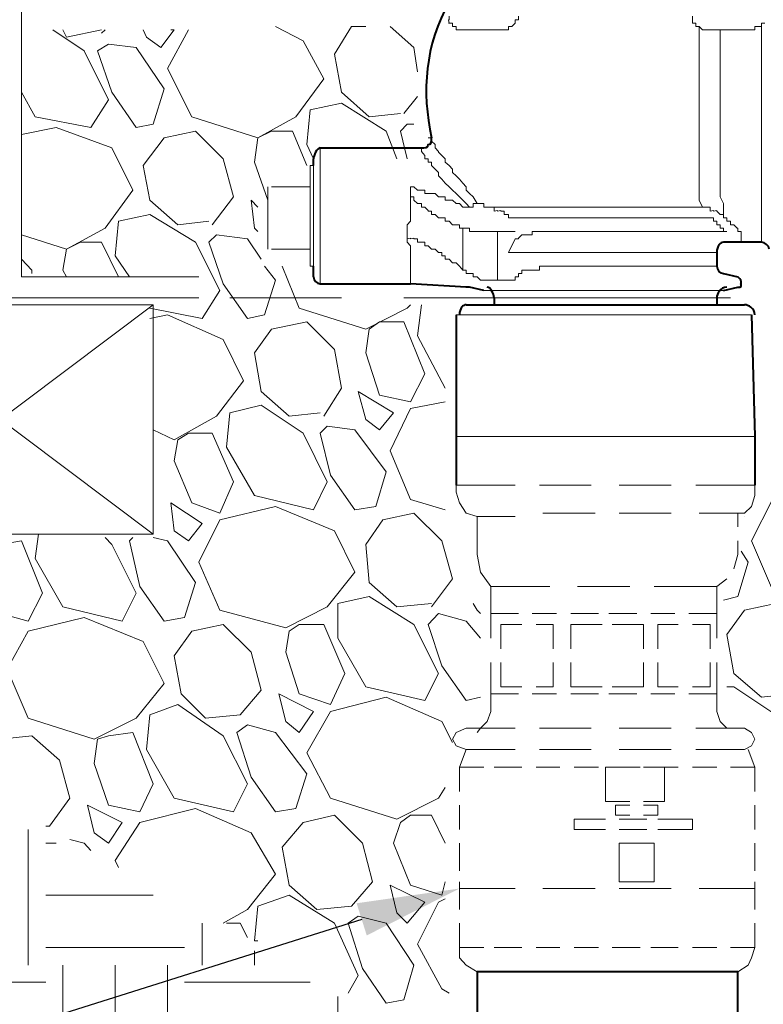
# Model space of a CAD drawing. Extents: x 0 to 241, y 0 to 280.
# Drawn here: x 64 to 82, y 178 to 202 of the extents above; entities that cross this region are included whole.
import ezdxf
from ezdxf import colors
from ezdxf.entities.mleader import LeaderData, LeaderLine
from ezdxf.enums import TextEntityAlignment as Align
from ezdxf.math import Vec2, Vec3

# ---------------------------------------------------------------- set-up
doc = ezdxf.new("R2010")
doc.units = 0
doc.header["$LTSCALE"] = 10
doc.header["$MEASUREMENT"] = 0
doc.layers.get('0').update_dxf_attribs({"linetype": 'CONTINUOUS'})
doc.layers.add('065-LOGO$0$CADdetails-7-VERYFINE', color=7, linetype='CONTINUOUS')
doc.styles.add('065-LOGO$0$CADdetails-DIMENSIONS', font='ARIALN.TTF', dxfattribs={"height": 2.38})
doc.styles.add('CADdetails-NOTES', font='ARIALN.TTF', dxfattribs={"height": 2.38})
doc.styles.get("Standard").update_dxf_attribs({"font": 'Simplex.shx'})

# ---------------------------------------------------------------- blocks, each defined once
blk = doc.blocks.new('065-LOGO')
at = {"layer": '065-LOGO$0$CADdetails-7-VERYFINE', "char_height": 2.38, "attachment_point": 6, "style": '065-LOGO$0$CADdetails-DIMENSIONS'}
for insert in [(79.532, 201.424), (64.401, 195.799), (69.714, 193.468), (70.511, 181.87)]:
    blk.add_mtext('\\A1;', dxfattribs=dict(at, insert=insert))
blk = doc.blocks.new('_TagCircle')
at = {"color": 0, "linetype": 'ByBlock', "lineweight": -2, "transparency": 16777216}
blk.add_circle((0, 0), 0.125, dxfattribs=at)
at = {"color": 0, "transparency": 16777216, "style": 'CADdetails-NOTES'}
blk.add_attdef('TAGNUMBER', text='', height=0.09375, dxfattribs=at).set_placement((0, -0.046875), align=Align.CENTER)

msp = doc.modelspace()

# ---------------------------------------------------------------- linework, layer by layer
at = {"color": 7, "linetype": 'Continuous', "lineweight": 20, "true_color": 0x000007}
for points in [[(97.558, 202.925), (97.558, 229.193), (63.824, 229.193), (63.824, 195.543), (68.575, 195.543)], [(64.255, 227.753), (64.255, 196.056), (68.575, 196.056)], [(71.29, 196.321), (71.29, 198.77), (71.29, 198.77)], [(71.372, 198.77), (71.29, 198.77), (71.29, 198.77)], [(70.263, 198.257), (70.263, 198.174), (70.263, 196.817)], [(71.207, 198.257), (70.346, 198.257), (70.346, 198.257)], [(70.263, 196.817), (70.263, 196.734), (70.263, 196.734)], [(70.346, 196.734), (71.207, 196.734), (71.207, 196.734)], [(71.372, 196.321), (71.29, 196.321), (71.29, 196.321)], [(69.336, 195.543), (72.051, 195.543), (72.051, 195.543)], [(73.574, 195.543), (76.801, 195.543), (76.801, 195.543)], [(78.407, 195.543), (81.535, 195.543), (81.535, 195.543)], [(60.018, 195.377), (67.466, 189.782), (67.466, 189.782)], [(67.466, 195.377), (60.018, 189.782), (60.018, 189.782)], [(76.288, 190.213), (75.361, 190.213), (75.096, 190.296), (74.931, 190.544), (74.848, 190.809), (74.848, 190.974), (76.288, 190.974)], [(76.884, 190.974), (78.142, 190.974), (78.142, 190.974)], [(78.821, 190.974), (80.095, 190.974), (80.095, 190.974)], [(80.691, 190.974), (82.131, 190.974), (82.131, 190.974)], [(82.131, 190.974), (82.131, 190.726), (82.048, 190.461), (81.883, 190.296), (81.717, 190.296), (80.774, 190.296)], [(75.361, 190.213), (75.361, 189.286), (75.444, 188.855), (75.692, 188.508)], [(78.241, 190.296), (76.967, 190.296), (76.967, 190.296)], [(80.095, 190.296), (78.821, 190.296), (78.821, 190.296)], [(81.717, 190.296), (81.717, 189.964), (81.717, 189.964)], [(81.717, 189.617), (81.717, 189.286), (81.717, 189.286)], [(81.618, 188.938), (81.717, 189.286), (81.717, 189.286)], [(77.132, 188.508), (75.692, 188.508), (75.692, 187.25)], [(79.086, 188.508), (77.811, 188.508), (77.811, 188.508)], [(81.204, 187.25), (81.204, 188.508), (79.681, 188.508)], [(81.204, 188.508), (81.453, 188.69), (81.453, 188.69)], [(75.692, 186.654), (75.692, 185.462), (75.61, 185.214), (75.444, 185.049)], [(81.204, 186.654), (81.204, 185.462), (81.287, 185.214), (81.453, 185.049)], [(76.288, 184.535), (75.096, 184.535), (74.848, 184.618), (74.765, 184.784), (74.848, 184.949), (75.096, 185.049), (76.288, 185.049)], [(76.884, 185.049), (78.142, 185.049), (78.142, 185.049)], [(78.821, 185.049), (80.095, 185.049), (80.095, 185.049)], [(80.691, 184.535), (81.883, 184.535), (82.048, 184.618), (82.131, 184.784), (82.048, 184.949), (81.883, 185.049)], [(80.691, 185.049), (81.883, 185.049), (81.883, 185.049)], [(74.931, 184.105), (75.096, 184.535), (75.096, 184.535)], [(78.142, 184.535), (76.884, 184.535), (76.884, 184.535)], [(80.095, 184.535), (78.821, 184.535), (78.821, 184.535)], [(82.131, 184.105), (81.966, 184.535), (81.966, 184.535)], [(74.931, 179.702), (74.931, 179.454), (75.096, 179.272), (75.361, 179.106)], [(81.717, 179.106), (81.966, 179.272), (82.048, 179.454), (82.131, 179.702)]]:
    msp.add_lwpolyline(points, dxfattribs=at)
at = {"color": 253, "linetype": 'Continuous', "lineweight": 15, "true_color": 0x999999}
for points in [[(74.418, 202.246), (74.418, 202.163), (74.418, 202.163)], [(65.016, 202.081), (65.778, 201.568), (65.778, 201.568)], [(65.347, 201.899), (65.265, 202.081), (65.265, 202.081)], [(66.208, 202.081), (65.347, 201.899), (65.347, 201.899)], [(66.208, 201.998), (66.291, 202.081), (66.291, 202.081)], [(67.218, 202.081), (67.3, 201.899), (67.3, 201.899)], [(67.648, 201.65), (67.979, 202.081), (67.979, 202.081)], [(68.327, 202.081), (67.814, 201.137), (67.814, 201.137)], [(67.979, 202.081), (67.896, 202.081), (67.896, 202.081)], [(71.124, 201.816), (70.445, 202.163), (70.445, 202.163)], [(71.885, 201.485), (72.299, 202.163), (72.299, 202.163)], [(72.647, 202.163), (72.299, 202.163), (72.299, 202.163)], [(73.822, 201.65), (73.243, 202.163), (73.243, 202.163)], [(66.374, 201.733), (66.109, 201.568), (66.109, 201.568)], [(66.374, 201.733), (67.052, 201.65), (67.052, 201.65)], [(67.3, 201.899), (67.648, 201.65), (67.648, 201.65)], [(71.621, 200.889), (71.124, 201.816), (71.124, 201.816)], [(65.778, 201.568), (66.374, 200.376), (66.374, 200.376)], [(66.109, 201.568), (66.456, 200.558), (66.456, 200.558)], [(67.052, 201.65), (67.731, 200.641), (67.731, 200.641)], [(72.051, 200.558), (71.885, 201.485), (71.885, 201.485)], [(73.905, 201.054), (73.822, 201.65), (73.822, 201.65)], [(67.814, 201.137), (68.409, 199.962), (68.409, 199.962)], [(70.942, 199.962), (71.621, 200.889), (71.621, 200.889)], [(64.586, 199.962), (64.255, 200.558), (64.255, 200.558)], [(66.456, 200.558), (67.052, 199.697), (67.052, 199.697)], [(67.731, 200.641), (67.466, 199.78), (67.466, 199.78)], [(72.73, 199.962), (72.051, 200.558), (72.051, 200.558)], [(66.374, 200.376), (65.943, 199.697), (65.943, 199.697)], [(71.29, 200.128), (72.051, 200.293), (72.051, 200.293)], [(72.051, 200.293), (73.143, 199.614), (73.143, 199.614)], [(73.574, 200.045), (73.905, 200.459), (73.905, 200.459)], [(71.207, 199.283), (71.29, 200.128), (71.29, 200.128)], [(73.491, 200.045), (72.73, 199.962), (72.73, 199.962)], [(65.943, 199.697), (64.586, 199.962), (64.586, 199.962)], [(67.466, 199.78), (67.052, 199.697), (67.052, 199.697)], [(68.409, 199.962), (70.015, 199.449), (70.015, 199.449)], [(70.015, 199.449), (70.942, 199.962), (70.942, 199.962)], [(73.656, 199.78), (73.491, 199.614), (73.491, 199.614)], [(73.656, 199.78), (73.822, 199.78), (73.822, 199.78)], [(65.099, 199.697), (64.255, 199.532), (64.255, 199.532)], [(66.456, 199.201), (65.099, 199.697), (65.099, 199.697)], [(68.492, 199.614), (67.731, 199.449), (67.731, 199.449)], [(69.171, 198.936), (68.492, 199.614), (68.492, 199.614)], [(70.346, 199.614), (70.015, 199.449), (70.015, 199.449)], [(70.859, 199.614), (70.346, 199.614), (70.346, 199.614)], [(71.207, 198.77), (70.859, 199.614), (70.859, 199.614)], [(73.143, 199.614), (73.408, 198.936), (73.408, 198.936)], [(73.491, 199.614), (73.656, 198.936), (73.656, 198.936)], [(67.218, 198.77), (67.731, 199.449), (67.731, 199.449)], [(70.015, 199.449), (69.932, 198.853), (69.932, 198.853)], [(66.969, 198.174), (66.456, 199.201), (66.456, 199.201)], [(71.372, 198.936), (71.207, 199.283), (71.207, 199.283)], [(69.419, 198.009), (69.171, 198.936), (69.171, 198.936)], [(69.932, 198.853), (70.263, 197.926), (70.263, 197.926)], [(67.383, 197.926), (67.218, 198.77), (67.218, 198.77)], [(66.291, 197.247), (66.969, 198.174), (66.969, 198.174)], [(68.062, 197.33), (67.383, 197.926), (67.383, 197.926)], [(68.906, 197.33), (69.419, 198.009), (69.419, 198.009)], [(70.015, 197.761), (69.849, 197.926), (69.849, 197.926)], [(69.849, 197.926), (69.932, 197.247), (69.932, 197.247)], [(66.539, 196.569), (66.622, 197.413), (66.622, 197.413)], [(66.622, 197.413), (67.383, 197.578), (67.383, 197.578)], [(67.383, 197.578), (68.492, 196.9), (68.492, 196.9)], [(68.823, 197.413), (68.062, 197.33), (68.062, 197.33)], [(65.347, 196.734), (66.291, 197.247), (66.291, 197.247)], [(69.932, 197.247), (70.015, 197.165), (70.015, 197.165)], [(64.255, 197.082), (65.347, 196.734), (65.347, 196.734)], [(65.695, 196.9), (65.347, 196.734), (65.347, 196.734)], [(66.208, 196.9), (65.695, 196.9), (65.695, 196.9)], [(66.622, 196.056), (66.208, 196.9), (66.208, 196.9)], [(68.492, 196.9), (69.088, 195.725), (69.088, 195.725)], [(69.005, 197.082), (68.823, 196.9), (68.823, 196.9)], [(68.823, 196.9), (69.171, 195.89), (69.171, 195.89)], [(69.005, 197.082), (69.767, 196.983), (69.767, 196.983)], [(69.767, 196.983), (70.098, 196.486), (70.098, 196.486)], [(65.347, 196.734), (65.265, 196.221), (65.265, 196.221)], [(64.503, 196.221), (64.255, 196.486), (64.255, 196.486)], [(66.887, 196.056), (66.539, 196.569), (66.539, 196.569)], [(64.503, 196.138), (64.503, 196.221), (64.503, 196.221)], [(65.265, 196.221), (65.347, 196.056), (65.347, 196.056)], [(70.181, 196.321), (70.445, 195.973), (70.445, 195.973)], [(70.611, 196.321), (71.025, 195.294), (71.025, 195.294)], [(70.445, 195.973), (70.181, 195.129), (70.181, 195.129)], [(69.088, 195.725), (68.658, 195.046), (68.658, 195.046)], [(69.171, 195.89), (69.767, 195.046), (69.767, 195.046)], [(68.658, 195.046), (67.383, 195.294), (67.383, 195.294)], [(71.025, 195.294), (72.647, 194.781), (72.647, 194.781)], [(72.647, 194.781), (73.656, 195.294), (73.656, 195.294)], [(73.656, 195.294), (73.739, 195.377), (73.739, 195.377)], [(73.905, 194.616), (74.004, 195.377), (74.004, 195.377)], [(67.814, 195.129), (67.383, 195.046), (67.383, 195.046)], [(69.171, 194.533), (67.814, 195.129), (67.814, 195.129)], [(70.181, 195.129), (69.767, 195.046), (69.767, 195.046)], [(69.932, 194.202), (70.346, 194.781), (70.346, 194.781)], [(71.207, 194.963), (70.346, 194.781), (70.346, 194.781)], [(71.885, 194.285), (71.207, 194.963), (71.207, 194.963)], [(72.73, 194.781), (72.647, 194.202), (72.647, 194.202)], [(72.978, 194.963), (72.73, 194.781), (72.73, 194.781)], [(73.574, 194.963), (72.978, 194.963), (72.978, 194.963)], [(74.087, 193.689), (73.574, 194.963), (73.574, 194.963)], [(69.667, 193.523), (69.171, 194.533), (69.171, 194.533)], [(74.583, 193.341), (73.905, 194.616), (73.905, 194.616)], [(72.051, 193.341), (71.885, 194.285), (71.885, 194.285)], [(70.098, 193.258), (69.932, 194.202), (69.932, 194.202)], [(72.647, 194.202), (72.978, 193.176), (72.978, 193.176)], [(73.739, 193.01), (74.087, 193.689), (74.087, 193.689)], [(69.005, 192.662), (69.667, 193.523), (69.667, 193.523)], [(71.621, 192.662), (72.051, 193.341), (72.051, 193.341)], [(70.776, 192.662), (70.098, 193.258), (70.098, 193.258)], [(73.325, 192.745), (72.465, 193.258), (72.465, 193.258)], [(72.465, 193.258), (72.647, 192.58), (72.647, 192.58)], [(72.978, 193.176), (73.739, 193.01), (73.739, 193.01)], [(69.336, 192.745), (70.098, 192.927), (70.098, 192.927)], [(70.098, 192.927), (71.124, 192.249), (71.124, 192.249)], [(73.739, 192.845), (73.243, 191.818), (73.243, 191.818)], [(74.583, 193.01), (73.739, 192.845), (73.739, 192.845)], [(67.979, 192.083), (69.005, 192.662), (69.005, 192.662)], [(69.254, 191.901), (69.336, 192.745), (69.336, 192.745)], [(71.538, 192.745), (70.776, 192.662), (70.776, 192.662)], [(72.647, 192.58), (72.978, 192.331), (72.978, 192.331)], [(72.978, 192.331), (73.325, 192.745), (73.325, 192.745)], [(67.466, 192.331), (67.979, 192.083), (67.979, 192.083)], [(71.703, 192.414), (71.538, 192.249), (71.538, 192.249)], [(71.703, 192.414), (72.382, 192.331), (72.382, 192.331)], [(72.382, 192.331), (73.143, 191.305), (73.143, 191.305)], [(68.327, 192.249), (68.062, 192.083), (68.062, 192.083)], [(68.906, 192.249), (68.327, 192.249), (68.327, 192.249)], [(69.419, 191.057), (68.906, 192.249), (68.906, 192.249)], [(71.124, 192.249), (71.703, 191.057), (71.703, 191.057)], [(71.538, 192.249), (71.786, 191.222), (71.786, 191.222)], [(68.062, 192.083), (67.979, 191.57), (67.979, 191.57)], [(69.932, 190.726), (69.254, 191.901), (69.254, 191.901)], [(73.243, 191.818), (73.739, 190.627), (73.739, 190.627)], [(67.979, 191.57), (68.409, 190.544), (68.409, 190.544)], [(71.786, 191.222), (72.382, 190.378), (72.382, 190.378)], [(73.143, 191.305), (72.895, 190.461), (72.895, 190.461)], [(69.088, 190.296), (69.419, 191.057), (69.419, 191.057)], [(71.703, 191.057), (71.372, 190.378), (71.372, 190.378)], [(71.372, 190.378), (69.932, 190.726), (69.932, 190.726)], [(68.658, 190.047), (67.896, 190.544), (67.896, 190.544)], [(67.896, 190.544), (67.979, 189.865), (67.979, 189.865)], [(68.409, 190.544), (69.088, 190.296), (69.088, 190.296)], [(70.445, 190.461), (69.088, 190.13), (69.088, 190.13)], [(71.885, 189.865), (70.445, 190.461), (70.445, 190.461)], [(72.895, 190.461), (72.382, 190.378), (72.382, 190.378)], [(73.739, 190.627), (74.583, 190.378), (74.583, 190.378)], [(82.562, 190.627), (82.048, 189.617), (82.048, 189.617)], [(73.822, 190.296), (73.061, 190.13), (73.061, 190.13)], [(74.501, 189.617), (73.822, 190.296), (73.822, 190.296)], [(68.327, 189.617), (68.658, 190.047), (68.658, 190.047)], [(69.088, 190.13), (68.575, 189.104), (68.575, 189.104)], [(72.647, 189.534), (73.061, 190.13), (73.061, 190.13)], [(64.586, 189.187), (64.669, 189.782), (64.669, 189.782)], [(66.291, 189.7), (66.456, 189.534), (66.456, 189.534)], [(66.969, 189.7), (66.887, 189.617), (66.887, 189.617)], [(67.466, 189.7), (67.814, 189.617), (67.814, 189.617)], [(67.979, 189.865), (68.327, 189.617), (68.327, 189.617)], [(72.382, 188.855), (71.885, 189.865), (71.885, 189.865)], [(64.255, 189.617), (63.742, 189.534), (63.742, 189.534)], [(64.768, 188.342), (64.255, 189.617), (64.255, 189.617)], [(66.456, 189.534), (67.052, 188.342), (67.052, 188.342)], [(66.887, 189.617), (67.135, 188.508), (67.135, 188.508)], [(67.814, 189.617), (68.492, 188.607), (68.492, 188.607)], [(72.73, 188.607), (72.647, 189.534), (72.647, 189.534)], [(74.765, 188.69), (74.501, 189.617), (74.501, 189.617)], [(82.048, 189.617), (82.562, 188.425), (82.562, 188.425)], [(81.8, 189.369), (81.966, 189.104), (81.966, 189.104)], [(65.265, 188.011), (64.586, 189.187), (64.586, 189.187)], [(68.575, 189.104), (69.088, 187.929), (69.088, 187.929)], [(81.966, 189.104), (81.717, 188.26), (81.717, 188.26)], [(71.703, 188.011), (72.382, 188.855), (72.382, 188.855)], [(67.135, 188.508), (67.731, 187.664), (67.731, 187.664)], [(68.492, 188.607), (68.227, 187.747), (68.227, 187.747)], [(73.408, 188.011), (72.73, 188.607), (72.73, 188.607)], [(74.252, 188.011), (74.765, 188.69), (74.765, 188.69)], [(64.42, 187.664), (64.768, 188.342), (64.768, 188.342)], [(67.052, 188.342), (66.705, 187.664), (66.705, 187.664)], [(71.968, 188.094), (72.73, 188.26), (72.73, 188.26)], [(72.73, 188.26), (73.822, 187.581), (73.822, 187.581)], [(81.717, 188.26), (81.37, 188.177), (81.37, 188.177)], [(66.705, 187.664), (65.265, 188.011), (65.265, 188.011)], [(70.694, 187.498), (71.703, 188.011), (71.703, 188.011)], [(71.968, 187.25), (71.968, 188.094), (71.968, 188.094)], [(74.252, 188.094), (73.408, 188.011), (73.408, 188.011)], [(75.262, 188.094), (75.361, 187.929), (75.361, 187.929)], [(82.644, 188.094), (81.883, 187.929), (81.883, 187.929)], [(63.742, 187.846), (64.42, 187.664), (64.42, 187.664)], [(69.088, 187.929), (70.694, 187.498), (70.694, 187.498)], [(74.418, 187.846), (74.17, 187.581), (74.17, 187.581)], [(74.418, 187.846), (75.096, 187.664), (75.096, 187.664)], [(75.361, 187.929), (75.444, 187.846), (75.444, 187.846)], [(81.453, 187.333), (81.883, 187.929), (81.883, 187.929)], [(65.778, 187.747), (64.42, 187.415), (64.42, 187.415)], [(67.218, 187.167), (65.778, 187.747), (65.778, 187.747)], [(68.227, 187.747), (67.731, 187.664), (67.731, 187.664)], [(69.171, 187.581), (68.409, 187.415), (68.409, 187.415)], [(69.849, 186.902), (69.171, 187.581), (69.171, 187.581)], [(71.025, 187.581), (70.776, 187.415), (70.776, 187.415)], [(71.621, 187.581), (71.025, 187.581), (71.025, 187.581)], [(72.134, 186.389), (71.621, 187.581), (71.621, 187.581)], [(73.822, 187.581), (74.418, 186.389), (74.418, 186.389)], [(74.17, 187.581), (74.501, 186.571), (74.501, 186.571)], [(75.096, 187.664), (75.444, 187.25), (75.444, 187.25)], [(64.42, 187.415), (63.907, 186.489), (63.907, 186.489)], [(67.979, 186.82), (68.409, 187.415), (68.409, 187.415)], [(70.776, 187.415), (70.694, 186.902), (70.694, 186.902)], [(81.618, 186.389), (81.453, 187.333), (81.453, 187.333)], [(67.731, 186.141), (67.218, 187.167), (67.218, 187.167)], [(72.647, 186.058), (71.968, 187.25), (71.968, 187.25)], [(68.145, 185.893), (67.979, 186.82), (67.979, 186.82)], [(70.098, 185.975), (69.849, 186.902), (69.849, 186.902)], [(70.694, 186.902), (71.025, 185.893), (71.025, 185.893)], [(74.501, 186.571), (75.096, 185.727), (75.096, 185.727)], [(63.907, 186.489), (64.42, 185.297), (64.42, 185.297)], [(71.786, 185.628), (72.134, 186.389), (72.134, 186.389)], [(74.418, 186.389), (74.087, 185.727), (74.087, 185.727)], [(82.297, 185.81), (81.618, 186.389), (81.618, 186.389)], [(67.052, 185.297), (67.731, 186.141), (67.731, 186.141)], [(68.74, 185.297), (68.145, 185.893), (68.145, 185.893)], [(69.585, 185.38), (70.098, 185.975), (70.098, 185.975)], [(71.372, 185.462), (70.528, 185.893), (70.528, 185.893)], [(70.528, 185.893), (70.694, 185.214), (70.694, 185.214)], [(71.025, 185.893), (71.786, 185.628), (71.786, 185.628)], [(74.087, 185.727), (72.647, 186.058), (72.647, 186.058)], [(81.453, 186.058), (81.618, 186.058), (81.618, 186.058)], [(81.618, 186.058), (82.644, 185.38), (82.644, 185.38)], [(83.058, 185.893), (82.297, 185.81), (82.297, 185.81)], [(67.383, 185.38), (68.062, 185.628), (68.062, 185.628)], [(68.062, 185.628), (69.171, 184.866), (69.171, 184.866)], [(73.143, 185.81), (71.786, 185.462), (71.786, 185.462)], [(74.501, 185.214), (73.143, 185.81), (73.143, 185.81)], [(75.444, 185.81), (75.096, 185.727), (75.096, 185.727)], [(67.3, 184.535), (67.383, 185.38), (67.383, 185.38)], [(69.585, 185.38), (68.74, 185.297), (68.74, 185.297)], [(71.025, 184.949), (71.372, 185.462), (71.372, 185.462)], [(71.786, 185.462), (71.207, 184.453), (71.207, 184.453)], [(64.42, 185.297), (66.026, 184.784), (66.026, 184.784)], [(66.026, 184.784), (67.052, 185.297), (67.052, 185.297)], [(69.767, 185.131), (69.502, 184.949), (69.502, 184.949)], [(69.767, 185.131), (70.445, 184.949), (70.445, 184.949)], [(70.694, 185.214), (71.025, 184.949), (71.025, 184.949)], [(74.765, 184.701), (74.501, 185.214), (74.501, 185.214)], [(66.969, 184.949), (66.374, 184.866), (66.374, 184.866)], [(67.466, 183.691), (66.969, 184.949), (66.969, 184.949)], [(69.502, 184.949), (69.849, 183.857), (69.849, 183.857)], [(70.445, 184.949), (71.207, 183.94), (71.207, 183.94)], [(75.361, 184.949), (75.444, 185.049), (75.444, 185.049)], [(64.503, 184.866), (63.742, 184.784), (63.742, 184.784)], [(65.182, 184.271), (64.503, 184.866), (64.503, 184.866)], [(66.109, 184.784), (66.026, 184.188), (66.026, 184.188)], [(66.374, 184.866), (66.109, 184.784), (66.109, 184.784)], [(69.171, 184.866), (69.767, 183.691), (69.767, 183.691)], [(67.979, 183.344), (67.3, 184.535), (67.3, 184.535)], [(71.207, 184.453), (71.786, 183.344), (71.786, 183.344)], [(65.43, 183.344), (65.182, 184.271), (65.182, 184.271)], [(66.026, 184.188), (66.374, 183.178), (66.374, 183.178)], [(71.207, 183.94), (70.942, 183.095), (70.942, 183.095)], [(67.135, 183.013), (67.466, 183.691), (67.466, 183.691)], [(69.767, 183.691), (69.419, 183.013), (69.419, 183.013)], [(69.849, 183.857), (70.445, 183.013), (70.445, 183.013)], [(74.418, 183.344), (74.583, 183.608), (74.583, 183.608)], [(64.933, 182.665), (65.43, 183.344), (65.43, 183.344)], [(69.419, 183.013), (67.979, 183.344), (67.979, 183.344)], [(71.786, 183.344), (73.408, 182.831), (73.408, 182.831)], [(73.408, 182.831), (74.418, 183.344), (74.418, 183.344)], [(66.705, 182.748), (65.86, 183.178), (65.86, 183.178)], [(65.86, 183.178), (66.026, 182.499), (66.026, 182.499)], [(66.374, 183.178), (67.135, 183.013), (67.135, 183.013)], [(68.492, 183.095), (67.135, 182.748), (67.135, 182.748)], [(69.849, 182.499), (68.492, 183.095), (68.492, 183.095)], [(70.942, 183.095), (70.445, 183.013), (70.445, 183.013)], [(66.374, 182.251), (66.705, 182.748), (66.705, 182.748)], [(67.135, 182.748), (66.539, 181.821), (66.539, 181.821)], [(70.611, 182.152), (71.124, 182.748), (71.124, 182.748)], [(71.885, 182.93), (71.124, 182.748), (71.124, 182.748)], [(72.564, 182.251), (71.885, 182.93), (71.885, 182.93)], [(73.491, 182.748), (73.325, 182.251), (73.325, 182.251)], [(73.739, 182.93), (73.491, 182.748), (73.491, 182.748)], [(74.252, 182.93), (73.739, 182.93), (73.739, 182.93)], [(74.583, 182.251), (74.252, 182.93), (74.252, 182.93)], [(64.42, 179.272), (64.42, 182.582), (64.42, 182.582)], [(64.933, 182.665), (64.851, 182.665), (64.851, 182.665)], [(66.026, 182.499), (66.374, 182.251), (66.374, 182.251)], [(70.445, 181.49), (69.849, 182.499), (69.849, 182.499)], [(64.851, 182.251), (65.099, 182.251), (65.099, 182.251)], [(65.43, 182.334), (65.778, 182.251), (65.778, 182.251)], [(65.778, 182.251), (65.943, 182.069), (65.943, 182.069)], [(72.812, 181.308), (72.564, 182.251), (72.564, 182.251)], [(73.325, 182.251), (73.739, 181.225), (73.739, 181.225)], [(70.776, 181.225), (70.611, 182.152), (70.611, 182.152)], [(66.539, 181.821), (66.622, 181.655), (66.622, 181.655)], [(69.767, 180.629), (70.445, 181.49), (70.445, 181.49)], [(72.299, 180.712), (72.812, 181.308), (72.812, 181.308)], [(74.501, 180.977), (74.583, 181.308), (74.583, 181.308)], [(71.455, 180.629), (70.776, 181.225), (70.776, 181.225)], [(74.087, 180.811), (73.243, 181.225), (73.243, 181.225)], [(73.243, 181.225), (73.408, 180.546), (73.408, 180.546)], [(73.739, 181.225), (74.501, 180.977), (74.501, 180.977)], [(64.851, 180.977), (67.466, 180.977), (67.466, 180.977)], [(70.015, 180.712), (70.776, 180.977), (70.776, 180.977)], [(70.776, 180.977), (71.885, 180.298), (71.885, 180.298)], [(73.656, 180.298), (74.087, 180.811), (74.087, 180.811)], [(74.418, 180.811), (73.905, 179.785), (73.905, 179.785)], [(74.583, 180.894), (74.418, 180.811), (74.418, 180.811)], [(69.171, 180.298), (69.767, 180.629), (69.767, 180.629)], [(69.932, 179.868), (70.015, 180.712), (70.015, 180.712)], [(72.299, 180.712), (71.455, 180.629), (71.455, 180.629)], [(72.465, 180.464), (72.216, 180.298), (72.216, 180.298)], [(72.465, 180.464), (73.143, 180.298), (73.143, 180.298)], [(73.408, 180.546), (73.656, 180.298), (73.656, 180.298)], [(68.658, 179.272), (68.658, 180.298), (68.658, 180.298)], [(69.585, 180.298), (69.254, 180.298), (69.254, 180.298)], [(69.767, 179.95), (69.585, 180.298), (69.585, 180.298)], [(71.885, 180.298), (72.465, 179.024), (72.465, 179.024)], [(72.216, 180.298), (72.564, 179.189), (72.564, 179.189)], [(73.143, 180.298), (73.822, 179.272), (73.822, 179.272)], [(70.015, 179.868), (69.932, 179.868), (69.932, 179.868)], [(64.851, 179.702), (68.227, 179.702), (68.227, 179.702)], [(69.932, 179.272), (69.932, 179.619), (69.932, 179.619)], [(73.905, 179.785), (74.501, 178.692), (74.501, 178.692)], [(65.265, 175.978), (65.265, 179.272), (65.265, 179.272)], [(66.539, 175.978), (66.539, 179.272), (66.539, 179.272)], [(67.814, 175.978), (67.814, 179.272), (67.814, 179.272)], [(72.564, 179.189), (73.143, 178.345), (73.143, 178.345)], [(73.822, 179.272), (73.574, 178.428), (73.574, 178.428)], [(72.465, 179.024), (72.216, 178.593), (72.216, 178.593)], [(61.458, 178.858), (64.851, 178.858), (64.851, 178.858)], [(68.227, 178.858), (71.29, 178.858), (71.29, 178.858)], [(74.501, 178.692), (74.683, 178.593), (74.683, 178.593)], [(71.968, 177.583), (71.968, 178.51), (71.968, 178.51)], [(73.574, 178.428), (73.143, 178.345), (73.143, 178.345)]]:
    msp.add_lwpolyline(points, dxfattribs=at)
at = {"color": 7, "linetype": 'Continuous', "lineweight": 15, "true_color": 0x000007}
for points in [[(74.683, 202.412), (74.683, 202.329), (74.666, 202.329), (74.666, 202.329), (74.683, 202.246), (74.666, 202.246), (74.765, 202.246), (74.765, 202.163), (74.765, 202.163), (74.765, 202.163), (74.848, 202.163), (74.848, 202.081), (74.931, 202.081), (74.931, 202.081), (76.023, 202.081), (76.023, 202.081), (76.123, 202.081), (76.123, 202.081), (76.123, 202.163), (76.205, 202.163), (76.205, 202.163), (76.288, 202.246), (76.288, 202.246), (76.288, 202.329), (76.371, 202.329), (76.371, 202.329), (76.371, 202.412)], [(80.608, 202.412), (80.608, 202.329), (80.608, 202.329), (80.608, 202.329), (80.608, 202.246), (80.691, 202.246), (80.691, 202.246), (80.691, 202.163), (80.774, 202.163), (80.774, 202.163), (80.774, 202.163)], [(80.774, 202.163), (80.857, 202.081), (80.857, 202.081), (80.939, 202.081), (80.939, 202.081), (81.039, 202.081), (81.022, 202.081), (81.121, 202.081), (81.121, 202.081), (81.204, 202.081), (81.204, 202.081), (81.287, 202.081), (81.287, 202.081), (81.966, 202.081), (82.048, 202.081), (82.048, 202.081), (82.131, 202.081), (82.131, 202.081), (82.131, 202.163), (82.214, 202.163), (82.214, 202.163), (82.214, 202.163), (82.297, 202.163), (82.297, 202.246), (82.297, 202.246), (82.297, 202.246), (82.379, 202.246)], [(82.297, 202.246), (82.297, 196.9), (82.297, 196.9)], [(80.774, 202.163), (80.774, 201.998), (80.774, 201.733), (80.774, 201.568), (80.774, 201.402), (80.774, 201.22), (80.774, 200.972), (80.774, 200.806), (80.774, 200.641), (80.774, 200.459), (80.774, 200.21), (80.774, 200.045), (80.774, 199.879), (80.774, 199.614), (80.774, 199.449), (80.774, 199.283), (80.774, 199.101), (80.774, 198.936), (80.774, 198.77), (80.774, 198.522), (80.774, 198.439), (80.774, 198.257), (80.774, 198.092), (80.774, 197.926), (80.857, 197.761)], [(81.287, 202.081), (81.287, 201.899), (81.287, 201.65), (81.287, 201.485), (81.287, 201.319), (81.287, 201.054), (81.287, 200.889), (81.287, 200.641), (81.287, 200.459), (81.287, 200.21), (81.287, 200.045), (81.287, 199.78), (81.287, 199.614), (81.287, 199.449), (81.287, 199.201), (81.287, 199.019), (81.287, 198.853), (81.287, 198.605), (81.287, 198.439), (81.287, 198.257), (81.287, 198.092), (81.287, 198.009), (81.37, 197.843), (81.37, 197.661), (81.37, 197.578), (81.287, 197.578), (81.287, 197.578), (81.287, 197.578), (81.204, 197.661), (81.204, 197.678), (81.121, 197.661), (81.121, 197.678), (81.039, 197.661), (81.039, 197.761), (81.022, 197.761), (80.939, 197.761), (80.939, 197.761), (80.939, 197.761), (80.857, 197.761), (80.857, 197.761)], [(75.361, 197.843), (75.262, 198.009), (75.179, 198.092), (75.096, 198.174), (75.096, 198.257), (75.014, 198.34), (74.931, 198.439), (74.848, 198.522), (74.765, 198.605), (74.765, 198.687), (74.683, 198.77), (74.583, 198.853), (74.583, 198.936), (74.501, 199.019), (74.418, 199.101), (74.418, 199.118), (74.335, 199.201), (74.335, 199.283), (74.335, 199.283), (74.252, 199.366), (74.252, 199.366), (74.252, 199.449), (74.17, 199.449)], [(71.538, 199.201), (71.538, 195.89), (71.538, 195.89)], [(74.004, 199.201), (74.004, 199.101), (74.004, 199.118), (74.004, 199.118), (74.087, 199.019), (74.087, 198.936), (74.17, 198.936), (74.17, 198.853), (74.252, 198.853), (74.252, 198.77), (74.335, 198.687), (74.418, 198.605), (74.418, 198.522), (74.501, 198.439), (74.583, 198.34), (74.683, 198.257), (74.765, 198.174), (74.848, 198.092), (74.848, 198.092), (74.931, 198.009), (75.014, 197.926), (75.096, 197.843), (75.179, 197.761)], [(71.372, 196.321), (71.372, 198.77), (71.372, 198.77)], [(75.61, 197.761), (75.527, 197.761), (75.527, 197.843), (75.527, 197.843), (75.444, 197.843), (75.444, 197.843), (75.444, 197.843), (75.361, 197.843), (75.345, 197.843), (75.345, 197.843), (75.262, 197.843), (75.262, 197.761), (75.262, 197.761), (75.179, 197.761), (75.179, 197.761), (75.096, 197.761), (75.096, 197.761), (75.014, 197.761), (74.931, 197.843), (74.931, 197.843), (74.848, 197.843), (74.765, 197.926), (74.765, 197.926), (74.683, 197.926), (74.583, 197.926), (74.583, 198.009), (74.501, 198.009), (74.418, 198.009), (74.418, 198.009), (74.335, 198.092), (74.252, 198.092), (74.252, 198.092), (74.17, 198.092), (74.087, 198.092), (74.087, 198.174), (74.004, 198.174), (73.905, 198.174), (73.905, 198.174), (73.822, 198.257), (73.739, 198.257)], [(73.739, 198.257), (73.739, 198.174), (73.739, 198.174), (73.739, 198.092), (73.739, 198.092), (73.739, 198.092), (73.739, 198.009), (73.739, 198.009)], [(73.739, 198.009), (73.739, 197.926), (73.739, 197.926), (73.739, 197.843), (73.739, 197.843), (73.739, 197.761), (73.739, 197.761), (73.739, 197.661), (73.739, 197.678), (73.739, 197.578), (73.739, 197.578), (73.739, 197.496), (73.739, 197.496), (73.739, 197.413), (73.739, 197.413), (73.656, 197.33), (73.656, 197.33), (73.656, 197.247), (73.656, 197.247), (73.656, 197.165), (73.656, 197.165), (73.656, 197.082), (73.656, 197.082), (73.656, 196.983), (73.656, 196.999), (73.656, 196.9), (73.739, 196.817), (73.739, 196.734), (73.739, 196.652), (73.739, 196.569), (73.739, 196.569), (73.739, 196.486), (73.739, 196.403), (73.739, 196.321), (73.739, 196.321), (73.739, 196.221), (73.739, 196.138), (73.739, 196.138), (73.739, 196.056), (73.739, 196.056), (73.739, 195.973), (73.739, 195.973), (73.739, 195.89), (73.739, 195.89)], [(74.848, 197.33), (74.848, 197.33), (74.765, 197.33), (74.765, 197.33), (74.683, 197.413), (74.666, 197.413), (74.583, 197.413), (74.583, 197.496), (74.501, 197.496), (74.501, 197.496), (74.418, 197.496), (74.335, 197.578), (74.335, 197.578), (74.252, 197.578), (74.252, 197.661), (74.17, 197.661), (74.17, 197.678), (74.087, 197.761), (74.087, 197.761), (74.004, 197.761), (74.004, 197.843), (73.905, 197.843), (73.905, 197.843), (73.822, 197.926), (73.822, 197.926), (73.822, 198.009), (73.739, 198.009), (73.739, 198.009)], [(75.941, 197.661), (75.941, 197.678), (75.858, 197.661), (75.858, 197.678), (75.775, 197.661), (75.775, 197.761), (75.775, 197.761), (75.692, 197.761), (75.692, 197.761), (75.692, 197.761), (75.61, 197.761), (75.61, 197.761)], [(75.61, 197.761), (80.857, 197.761), (80.857, 197.761)], [(76.123, 197.496), (76.123, 197.578), (76.023, 197.578), (76.023, 197.578), (76.023, 197.578), (76.023, 197.661), (75.941, 197.661), (75.941, 197.678)], [(81.039, 197.496), (76.123, 197.496), (76.123, 197.496)], [(81.039, 197.496), (81.022, 197.496), (81.022, 197.496), (81.121, 197.496), (81.121, 197.413), (81.121, 197.413), (81.121, 197.413), (81.204, 197.413), (81.204, 197.33), (81.204, 197.33), (81.204, 197.33), (81.287, 197.33), (81.287, 197.247), (81.287, 197.247), (81.287, 197.247), (81.37, 197.247), (81.37, 197.165), (81.37, 197.165), (81.37, 197.165), (81.453, 197.165)], [(81.37, 196.9), (81.618, 196.9), (81.717, 196.9), (81.701, 196.9), (81.701, 196.9), (81.8, 196.9), (81.8, 196.983), (81.8, 196.999), (81.8, 197.082), (81.8, 197.082), (81.8, 197.082), (81.8, 197.165), (81.8, 197.165), (81.717, 197.165), (81.717, 197.247), (81.701, 197.247), (81.701, 197.247), (81.618, 197.33), (81.618, 197.33), (81.618, 197.33), (81.535, 197.33), (81.535, 197.413), (81.535, 197.413), (81.535, 197.413), (81.453, 197.413), (81.453, 197.496), (81.453, 197.496), (81.37, 197.496), (81.37, 197.578)], [(74.848, 197.33), (74.931, 197.33), (74.931, 197.247), (74.931, 197.247), (75.014, 197.247), (75.014, 197.247), (75.096, 197.247), (75.096, 197.247), (75.179, 197.247), (75.179, 197.165), (75.179, 197.165), (75.262, 197.165), (75.262, 197.165), (75.361, 197.165), (75.345, 197.165), (75.444, 197.165), (75.444, 197.165), (75.527, 197.165), (75.527, 197.165), (75.61, 197.165), (75.61, 197.165), (75.692, 197.165), (75.692, 197.165), (75.775, 197.165), (75.858, 197.165), (75.858, 197.082), (75.858, 197.082), (75.858, 196.983), (75.858, 196.9), (75.858, 196.9), (75.858, 196.817), (75.858, 196.817), (75.858, 196.734), (75.858, 196.734), (75.858, 196.652), (75.858, 196.652), (75.858, 196.569), (75.858, 196.486), (75.858, 196.486), (75.858, 196.403), (75.858, 196.403), (75.858, 196.321), (75.858, 196.321), (75.858, 196.221), (75.858, 196.221), (75.858, 196.138), (75.858, 196.138), (75.858, 196.056), (75.858, 195.973)], [(75.014, 197.247), (75.014, 197.165), (75.014, 197.165), (75.014, 197.082), (75.014, 197.082), (75.014, 196.983), (75.014, 196.999), (75.014, 196.9), (75.014, 196.9), (75.014, 196.817), (75.014, 196.817), (75.014, 196.734), (75.014, 196.734), (75.014, 196.652), (75.014, 196.652), (75.014, 196.569), (75.014, 196.569), (75.014, 196.486), (75.014, 196.486), (75.014, 196.403), (75.014, 196.403), (75.014, 196.321), (75.014, 196.321), (75.014, 196.221)], [(75.858, 197.165), (76.123, 197.165), (76.123, 197.165)], [(76.123, 197.165), (76.288, 197.165), (76.288, 197.165)], [(76.123, 196.652), (76.288, 196.983), (76.371, 196.983), (76.371, 196.999), (76.371, 196.999), (76.454, 197.082), (76.454, 197.082), (76.537, 197.082), (76.537, 197.082), (76.537, 197.082), (76.619, 197.082), (76.619, 197.082), (76.702, 197.082), (76.702, 197.165), (76.801, 197.165), (76.785, 197.165), (76.884, 197.165), (76.884, 197.165), (81.453, 197.165)], [(76.288, 195.973), (76.288, 195.973), (76.205, 195.973), (76.205, 195.973), (76.123, 195.973), (76.123, 195.973), (76.023, 195.973), (76.023, 195.973), (75.941, 195.973), (75.941, 195.973), (75.858, 195.973), (75.858, 195.973), (75.775, 195.973), (75.775, 195.973), (75.692, 195.973), (75.692, 195.973), (75.61, 195.973), (75.61, 195.973), (75.527, 195.973), (75.527, 195.973), (75.444, 195.973), (75.444, 195.973), (75.361, 196.056), (75.345, 196.056), (75.345, 196.056), (75.262, 196.056), (75.262, 196.056), (75.262, 196.138), (75.179, 196.138), (75.179, 196.138), (75.096, 196.138), (75.096, 196.221), (75.096, 196.221), (75.014, 196.221), (75.014, 196.221), (74.931, 196.321), (74.931, 196.321), (74.848, 196.403), (74.848, 196.403), (74.765, 196.403), (74.683, 196.486), (74.666, 196.486), (74.583, 196.486), (74.583, 196.569), (74.501, 196.569), (74.501, 196.652), (74.418, 196.652), (74.418, 196.652), (74.335, 196.734), (74.252, 196.734), (74.252, 196.734), (74.17, 196.817), (74.17, 196.817), (74.087, 196.817), (74.087, 196.9), (74.004, 196.9), (73.905, 196.9), (73.905, 196.983), (73.822, 196.983), (73.822, 196.999), (73.822, 196.999), (73.739, 196.983), (73.739, 196.999), (73.739, 196.999), (73.656, 196.983)], [(76.123, 196.652), (77.646, 196.652), (77.728, 196.652)], [(81.204, 196.652), (77.728, 196.652), (77.728, 196.652)], [(77.728, 196.321), (77.646, 196.321), (77.563, 196.321), (77.563, 196.321), (77.48, 196.321), (77.463, 196.321), (77.381, 196.321), (77.381, 196.321), (77.298, 196.321), (77.298, 196.321), (77.215, 196.321), (77.215, 196.321), (77.215, 196.321), (77.132, 196.321), (77.132, 196.321), (77.05, 196.321), (77.05, 196.321), (76.967, 196.321), (76.967, 196.321), (76.884, 196.321), (76.884, 196.321), (76.884, 196.221), (76.801, 196.221), (76.785, 196.221), (76.702, 196.221), (76.702, 196.221), (76.619, 196.221), (76.619, 196.221), (76.619, 196.221), (76.537, 196.221), (76.537, 196.221), (76.454, 196.221), (76.454, 196.138), (76.454, 196.138), (76.371, 196.138), (76.371, 196.138), (76.371, 196.056), (76.288, 196.056), (76.288, 195.973)], [(77.728, 196.321), (81.204, 196.321), (81.204, 196.321)], [(75.527, 195.725), (81.37, 195.725), (81.37, 195.725)], [(81.204, 195.543), (75.775, 195.543), (75.775, 195.543)], [(82.048, 195.129), (74.848, 195.129), (74.848, 195.129)], [(74.848, 192.166), (82.131, 192.166), (82.131, 192.166)], [(75.692, 187.846), (76.371, 187.846), (76.371, 187.846)], [(76.702, 187.846), (77.298, 187.846), (77.298, 187.846)], [(77.646, 187.846), (78.324, 187.846), (78.324, 187.846)], [(78.572, 187.846), (79.251, 187.846), (79.251, 187.846)], [(79.599, 187.846), (80.178, 187.846), (80.178, 187.846)], [(80.526, 187.846), (81.204, 187.846), (81.204, 187.846)], [(75.941, 186.985), (75.941, 187.581), (76.454, 187.581)], [(76.801, 187.581), (77.215, 187.581), (77.215, 187.581)], [(77.215, 187.581), (77.215, 186.985), (77.215, 186.985)], [(77.646, 186.985), (77.646, 187.581), (78.407, 187.581)], [(78.655, 187.581), (79.417, 187.581), (79.417, 187.581)], [(79.417, 187.581), (79.417, 186.985), (79.417, 186.985)], [(79.764, 186.985), (79.764, 187.581), (80.261, 187.581)], [(80.608, 187.581), (81.039, 187.581), (81.039, 187.581)], [(81.039, 187.581), (81.039, 186.985), (81.039, 186.985)], [(76.454, 186.058), (75.941, 186.058), (75.941, 186.654)], [(77.215, 186.654), (77.215, 186.058), (76.801, 186.058)], [(78.407, 186.058), (77.646, 186.058), (77.646, 186.654)], [(79.417, 186.654), (79.417, 186.058), (78.655, 186.058)], [(80.261, 186.058), (79.764, 186.058), (79.764, 186.654)], [(81.039, 186.654), (81.039, 186.058), (80.608, 186.058)], [(76.371, 185.893), (75.692, 185.893), (75.692, 185.893)], [(77.298, 185.893), (76.702, 185.893), (76.702, 185.893)], [(78.324, 185.893), (77.646, 185.893), (77.646, 185.893)], [(79.251, 185.893), (78.572, 185.893), (78.572, 185.893)], [(80.178, 185.893), (79.599, 185.893), (79.599, 185.893)], [(81.204, 185.893), (80.526, 185.893), (80.526, 185.893)], [(74.931, 183.509), (74.931, 184.105), (75.527, 184.105)], [(75.775, 184.105), (76.454, 184.105), (76.454, 184.105)], [(76.801, 184.105), (77.381, 184.105), (77.381, 184.105)], [(77.728, 184.105), (78.324, 184.105), (78.324, 184.105)], [(79.086, 183.261), (78.49, 183.261), (78.49, 184.105), (79.086, 184.105)], [(78.655, 184.105), (79.334, 184.105), (79.334, 184.105)], [(79.93, 184.105), (79.93, 183.261), (79.417, 183.261)], [(79.417, 184.105), (79.93, 184.105), (79.93, 184.105)], [(79.599, 184.105), (80.261, 184.105), (80.261, 184.105)], [(80.608, 184.105), (81.204, 184.105), (81.204, 184.105)], [(81.535, 184.105), (82.131, 184.105), (82.131, 184.105)], [(82.131, 184.105), (82.131, 183.509), (82.131, 183.509)], [(74.931, 182.582), (74.931, 183.178), (74.931, 183.178)], [(79.086, 182.93), (78.738, 182.93), (78.738, 183.178), (79.086, 183.178)], [(79.764, 183.178), (79.764, 182.93), (79.417, 182.93)], [(79.417, 183.178), (79.764, 183.178), (79.764, 183.178)], [(82.131, 183.178), (82.131, 182.582), (82.131, 182.582)], [(78.49, 182.582), (77.728, 182.582), (77.728, 182.831), (78.49, 182.831)], [(78.821, 182.831), (79.499, 182.831), (79.499, 182.831)], [(80.608, 182.831), (80.608, 182.582), (79.764, 182.582)], [(79.764, 182.831), (80.608, 182.831), (80.608, 182.831)], [(79.499, 182.582), (78.821, 182.582), (78.821, 182.582)], [(74.931, 181.573), (74.931, 182.251), (74.931, 182.251)], [(82.131, 182.251), (82.131, 181.573), (82.131, 181.573)], [(74.931, 180.629), (74.931, 181.308), (74.931, 181.308)], [(82.131, 181.308), (82.131, 180.629), (82.131, 180.629)], [(74.931, 181.142), (76.288, 181.142), (76.288, 181.142)], [(76.967, 181.142), (78.241, 181.142), (78.241, 181.142)], [(78.821, 181.142), (80.095, 181.142), (80.095, 181.142)], [(80.774, 181.142), (82.131, 181.142), (82.131, 181.142)], [(75.527, 179.702), (74.931, 179.702), (74.931, 180.298)], [(82.131, 180.298), (82.131, 179.702), (81.535, 179.702)], [(76.454, 179.702), (75.775, 179.702), (75.775, 179.702)], [(77.381, 179.702), (76.801, 179.702), (76.801, 179.702)], [(78.324, 179.702), (77.728, 179.702), (77.728, 179.702)], [(79.334, 179.702), (78.655, 179.702), (78.655, 179.702)], [(80.261, 179.702), (79.599, 179.702), (79.599, 179.702)], [(81.204, 179.702), (80.608, 179.702), (80.608, 179.702)]]:
    msp.add_lwpolyline(points, dxfattribs=at)
at = {"color": 7, "linetype": 'Continuous', "lineweight": 40, "true_color": 0x000007}
for points in [[(71.538, 199.201), (74.004, 199.201), (74.004, 199.201)], [(71.372, 198.77), (71.372, 198.936), (71.372, 198.936)], [(82.297, 196.9), (81.37, 196.9), (81.37, 196.9)], [(81.204, 196.652), (81.204, 196.321), (81.204, 196.321)], [(71.372, 196.056), (71.372, 196.321), (71.372, 196.321)], [(81.37, 196.138), (81.717, 196.056), (81.717, 196.056)], [(71.538, 195.89), (73.739, 195.89), (73.739, 195.89)], [(75.096, 195.807), (73.739, 195.89), (73.739, 195.89)], [(75.179, 195.807), (75.179, 195.807), (75.096, 195.807), (75.096, 195.807)], [(75.527, 195.725), (75.179, 195.807), (75.179, 195.807)], [(81.37, 195.725), (81.717, 195.807), (81.717, 195.807)], [(81.8, 195.89), (81.784, 195.89), (81.784, 195.89)], [(75.775, 195.543), (75.775, 195.377), (75.775, 195.377)], [(81.204, 195.543), (81.204, 195.377), (81.204, 195.377)], [(75.096, 195.377), (81.883, 195.377), (81.883, 195.377)], [(74.848, 195.129), (74.848, 192.166), (74.848, 190.974)], [(82.048, 195.129), (82.131, 192.166), (82.131, 190.974)]]:
    msp.add_lwpolyline(points, dxfattribs=at)
at = {"color": 7, "linetype": 'Continuous', "lineweight": 15, "true_color": 0x000007}
for points in [[(81.618, 196.9), (81.618, 196.9)], [(79.681, 182.251), (79.681, 181.308), (78.821, 181.308), (78.821, 182.251)]]:
    msp.add_lwpolyline(points, close=True, dxfattribs=at)
at = {"color": 7, "linetype": 'Continuous', "lineweight": 20, "true_color": 0x000007}
for points in [[(73.739, 195.89), (73.739, 195.89)], [(60.018, 189.782), (67.466, 189.782), (67.466, 195.377), (60.018, 195.377)]]:
    msp.add_lwpolyline(points, close=True, dxfattribs=at)
at = {"color": 253, "linetype": 'Continuous', "lineweight": 15, "true_color": 0x999999}
for points in [[(74.583, 193.341), (74.583, 193.341)], [(81.883, 190.213), (81.883, 190.213)]]:
    msp.add_lwpolyline(points, close=True, dxfattribs=at)
at = {"color": 7, "linetype": 'Continuous', "lineweight": 40, "true_color": 0x000007}
msp.add_lwpolyline([(75.361, 177.583), (81.717, 177.583), (81.717, 179.106), (75.361, 179.106)], close=True, dxfattribs=at)
for points in [[(74.683, 202.759), (74.087, 201.733), (74.004, 200.558), (74.252, 199.449)], [(71.538, 199.201), (71.455, 199.201), (71.372, 199.019), (71.372, 198.936)], [(81.37, 196.9), (81.287, 196.9), (81.204, 196.817), (81.204, 196.652)], [(82.479, 196.734), (82.479, 196.817), (82.379, 196.9), (82.297, 196.9)], [(81.204, 196.321), (81.204, 196.221), (81.287, 196.138), (81.37, 196.138)], [(71.372, 196.056), (71.372, 195.973), (71.455, 195.89), (71.538, 195.89)], [(81.8, 195.89), (81.8, 195.973), (81.8, 195.973), (81.717, 196.056)], [(75.775, 195.543), (75.775, 195.642), (75.692, 195.807), (75.61, 195.807)], [(81.453, 195.807), (81.287, 195.807), (81.204, 195.642), (81.204, 195.543)], [(81.717, 195.807), (81.8, 195.807), (81.8, 195.807), (81.8, 195.89)], [(75.096, 195.377), (75.014, 195.377), (74.931, 195.294), (74.931, 195.129)], [(82.131, 195.129), (82.131, 195.294), (81.966, 195.377), (81.883, 195.377)]]:
    msp.add_open_spline(points, degree=3, dxfattribs=at)
msp.add_open_spline([(74.004, 199.201), (74.087, 199.201), (74.17, 199.201), (74.17, 199.283), (74.17, 199.283), (74.252, 199.283), (74.252, 199.366), (74.252, 199.449)], degree=3, knots=[0, 0, 0, 0, 0.125, 0.125, 0.125, 0.125001, 1, 1, 1, 1], dxfattribs=at)
at = {"color": 7, "linetype": 'Continuous', "lineweight": 20, "true_color": 0x000007}
for points in [[(71.207, 198.257), (71.29, 198.257), (71.29, 198.257), (71.29, 198.257)], [(71.29, 196.734), (71.29, 196.734), (71.29, 196.734), (71.207, 196.734)]]:
    msp.add_open_spline(points, degree=3, dxfattribs=at)

# ---------------------------------------------------------------- block references
msp.add_blockref('065-LOGO', (0, 0))

# ---------------------------------------------------------------- leaders
at = {"color": 7, "linetype": 'Continuous', "lineweight": 9}
ml = msp.add_multileader_block('Standard', dxfattribs=at)
ml.set_content('_TagCircle', color=7, scale=25)
ml.set_attribute('TAGNUMBER', '3', width=0)
ml.set_leader_properties()
ml.build(insert=Vec2(0, 0))
ml.multileader.update_dxf_attribs({"text_right_attachment_type": 6, "dogleg_length": 0.2, "arrow_head_size": 2.5, "scale": 10})
ctx = ml.context
ctx.base_point, ctx.scale, ctx.char_height, ctx.arrow_head_size, ctx.landing_gap_size, ctx.plane_origin = Vec3(35.121, 200.956), 10, 1.8, 2.5, 0.9, Vec3(20.473, 186.94)
ctx.right_attachment = 6
notes = []
notes.append((ctx, [(0, (1, 1, 0), (43.371, 200.956), (-1, 0), 2, [(0, [(76.967, 212.368)], 0, [])])]))
ctx.block.insert = Vec3(38.246, 200.956)
ml = msp.add_multileader_block('Standard', dxfattribs=at)
ml.set_content('_TagCircle', color=7, scale=25)
ml.set_attribute('TAGNUMBER', '2', width=0)
ml.set_leader_properties()
ml.build(insert=Vec2(0, 0))
ml.multileader.update_dxf_attribs({"text_right_attachment_type": 6, "dogleg_length": 0.2, "arrow_head_size": 2.5, "scale": 10})
ctx = ml.context
ctx.base_point, ctx.scale, ctx.char_height, ctx.arrow_head_size, ctx.landing_gap_size, ctx.plane_origin = Vec3(42.79, 173.603), 10, 1.8, 2.5, 0.9, Vec3(18.867, 152.917)
ctx.right_attachment = 6
notes.append((ctx, [(0, (1, 1, 0), (51.04, 173.603), (-1, 0), 2, [(0, [(74.931, 181.142)], 0, [])])]))
ctx.block.insert = Vec3(45.915, 173.603)
for ctx, leaders in notes:
    for number, flags, end, landing, length, lines in leaders:
        leader = LeaderData()
        leader.index, (leader.has_last_leader_line, leader.has_dogleg_vector, leader.attachment_direction) = number, flags
        leader.last_leader_point, leader.dogleg_vector, leader.dogleg_length = Vec3(end), Vec3(landing), length
        for number, points, colour, breaks in lines:
            line = LeaderLine()
            line.index, line.vertices, line.color, line.breaks = number, Vec3.list(points), colors.encode_raw_color(colour), breaks
            leader.lines.append(line)
        ctx.leaders.append(leader)

doc.saveas('drawing.dxf')
